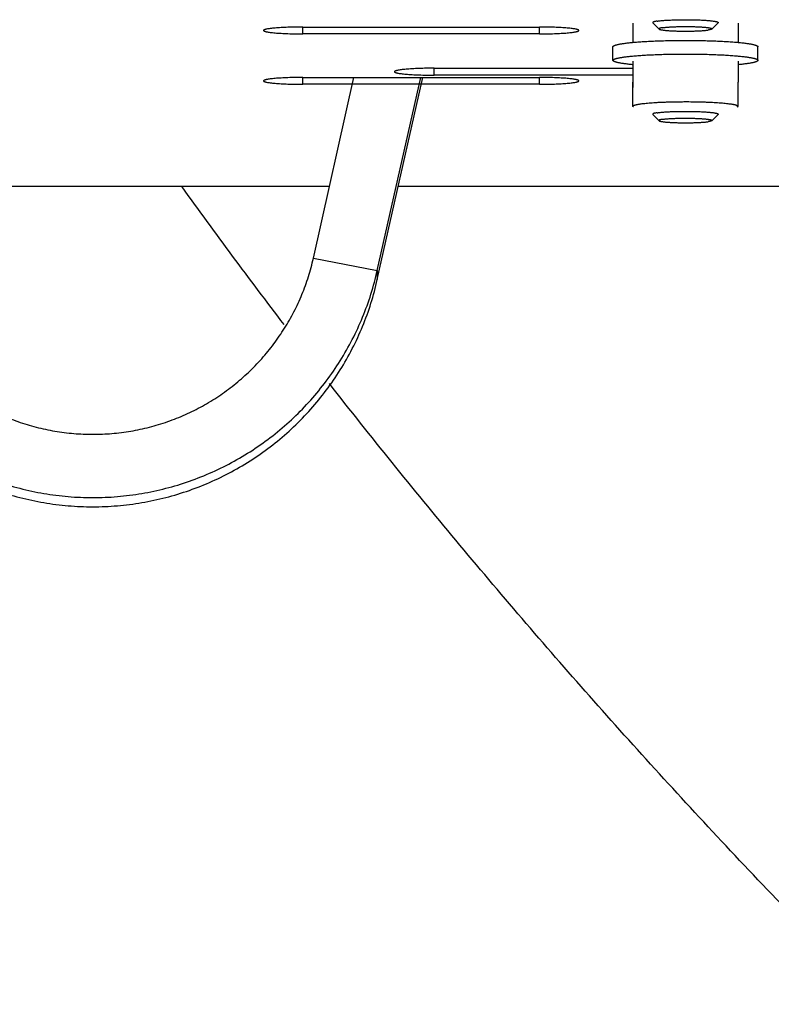
# Model space of a CAD drawing. Units: inches. Extents: x -16.1 to 79.6, y -16.1 to 77.4.
# Drawn here: x 3.6 to 7.1, y 44.7 to 49.4 of the extents above; entities that cross this region are included whole.
import ezdxf

# ---------------------------------------------------------------- set-up
doc = ezdxf.new("R2010")
doc.units = ezdxf.units.IN
doc.header["$LTSCALE"] = 0.935
doc.header["$MEASUREMENT"] = 0
doc.layers.get('0').update_dxf_attribs({"linetype": 'CONTINUOUS'})
doc.layers.add('PARTDTMS', color=7, linetype='CONTINUOUS')

msp = doc.modelspace()

# ---------------------------------------------------------------- linework, layer by layer
at = {"color": 3, "linetype": 'CONTINUOUS'}
for p, q in [((4.9149, 49.3174), (6.0399, 49.3174)), ((6.0399, 49.2847), (4.9149, 49.2847)), ((5.5399, 49.1215), (6.4849, 49.1215)), ((4.9149, 49.0777), (6.0399, 49.0777)), ((6.4849, 49.0884), (5.5399, 49.0884)), ((6.0399, 49.045), (4.9149, 49.045)), ((2.7886, 48.5602), (5.0412, 48.5602)), ((5.3685, 48.5602), (8.6319, 48.5602))]:
    msp.add_line(p, q, dxfattribs=at)
at = {"color": 7, "linetype": 'CONTINUOUS'}
for p, q in [((4.9149, 49.2847), (4.9149, 49.3174)), ((6.0399, 49.2847), (6.0399, 49.3174)), ((6.5795, 49.3375), (6.6093, 49.3078)), ((6.8903, 49.3375), (6.8604, 49.3078)), ((6.8909, 49.3386), (6.8903, 49.3375)), ((6.3899, 49.1589), (6.3899, 49.2237)), ((7.0799, 49.1589), (7.0799, 49.2237)), ((5.5399, 49.0884), (5.5399, 49.1215)), ((6.4843, 49.1383), (6.4834, 49.1384)), ((4.9149, 49.045), (4.9149, 49.0777)), ((4.9643, 48.218), (5.1574, 49.0777)), ((5.2687, 48.16), (5.4749, 49.0777)), ((5.2687, 48.1164), (5.4847, 49.0777)), ((6.0399, 49.045), (6.0399, 49.0777)), ((6.4839, 49.055), (6.4839, 49.0298)), ((6.4839, 49.0298), (6.4849, 49.0297)), ((6.4849, 48.9394), (6.4849, 49.055)), ((6.9849, 48.9394), (6.9849, 49.055)), ((6.9849, 49.0297), (6.9859, 49.0298)), ((6.9859, 49.0298), (6.9859, 49.055)), ((6.4883, 48.9375), (6.4845, 48.9396)), ((6.9815, 48.9375), (6.9852, 48.9396)), ((6.5795, 48.9017), (6.6093, 48.8721)), ((6.8903, 48.9017), (6.8604, 48.8721)), ((6.8909, 48.9029), (6.8903, 48.9017)), ((4.9643, 48.218), (5.2687, 48.16)), ((5.2687, 48.16), (5.2687, 48.1164))]:
    msp.add_line(p, q, dxfattribs=at)
msp.add_arc((28.3581, 65.8791), 29.6146, 215.79721, 217.37435, dxfattribs=at)
for points, knots in [([(6.5998, 49.3454), (6.602, 49.3458), (6.6069, 49.3464), (6.6145, 49.3473), (6.623, 49.3481), (6.6322, 49.3489), (6.6422, 49.3496), (6.6565, 49.3504), (6.6757, 49.3513), (6.6998, 49.352), (6.7248, 49.3523), (6.75, 49.3522), (6.771, 49.3519), (6.7873, 49.3515), (6.7991, 49.3511), (6.8105, 49.3506), (6.8214, 49.35), (6.8316, 49.3493), (6.8413, 49.3486), (6.8502, 49.3478), (6.8584, 49.347), (6.8657, 49.3461), (6.8713, 49.3453), (6.8753, 49.3446), (6.8779, 49.3441), (6.8804, 49.3436), (6.8825, 49.343), (6.8845, 49.3425), (6.8861, 49.342), (6.8876, 49.3415), (6.8886, 49.341), (6.8893, 49.3406), (6.8897, 49.3403), (6.8901, 49.34), (6.8904, 49.3398), (6.8906, 49.3395), (6.8908, 49.3392), (6.8909, 49.3389), (6.8909, 49.3387), (6.8909, 49.3386)], [0, 0, 0, 0, 0.023477, 0.049856, 0.078948, 0.110559, 0.144486, 0.180517, 0.257913, 0.340698, 0.426686, 0.513595, 0.599122, 0.640657, 0.681002, 0.719892, 0.757068, 0.792287, 0.825316, 0.855939, 0.88396, 0.909196, 0.931493, 0.941497, 0.950718, 0.959144, 0.966767, 0.973582, 0.979584, 0.984776, 0.989172, 0.99108, 0.992801, 0.994344, 0.995719, 0.996944, 0.998041, 0.999046, 1, 1, 1, 1]), ([(6.5998, 49.3454), (6.5982, 49.3452), (6.5952, 49.3447), (6.5915, 49.344), (6.5889, 49.3435), (6.5872, 49.343), (6.5856, 49.3426), (6.5842, 49.3422), (6.583, 49.3418), (6.5819, 49.3413), (6.581, 49.3409), (6.5802, 49.3405), (6.5797, 49.3401), (6.5794, 49.3398), (6.5792, 49.3395), (6.579, 49.3392), (6.5789, 49.3389), (6.5789, 49.3387), (6.5789, 49.3386)], [0, 0, 0, 0, 0.215501, 0.405364, 0.490435, 0.568809, 0.640418, 0.705257, 0.76335, 0.814756, 0.859578, 0.898004, 0.93037, 0.944472, 0.957326, 0.979891, 0.990114, 1, 1, 1, 1]), ([(6.5789, 49.3386), (6.5789, 49.3385), (6.5789, 49.3383), (6.579, 49.338), (6.5792, 49.3377), (6.5794, 49.3375), (6.5795, 49.3375)], [0, 0, 0, 0, 0.219841, 0.4528, 0.710059, 1, 1, 1, 1]), ([(6.6257, 49.3143), (6.6242, 49.3141), (6.6221, 49.3137), (6.6193, 49.3132), (6.6175, 49.3128), (6.6158, 49.3124), (6.6143, 49.312), (6.613, 49.3116), (6.6119, 49.3112), (6.6109, 49.3108), (6.6102, 49.3104), (6.6098, 49.3102), (6.6095, 49.31), (6.6093, 49.3097), (6.6091, 49.3095), (6.609, 49.3093), (6.6089, 49.3091), (6.6088, 49.3089), (6.6088, 49.3087), (6.6089, 49.3085), (6.609, 49.3083), (6.6091, 49.308), (6.6092, 49.3079), (6.6093, 49.3078)], [0, 0, 0, 0, 0.23485, 0.339947, 0.436623, 0.524742, 0.604186, 0.674914, 0.736973, 0.790472, 0.83562, 0.855187, 0.872844, 0.888706, 0.902937, 0.915764, 0.927499, 0.938545, 0.949382, 0.960518, 0.972424, 0.985486, 1, 1, 1, 1]), ([(6.6093, 49.3078), (6.6095, 49.3077), (6.6099, 49.3074), (6.6106, 49.3069), (6.6116, 49.3065), (6.6127, 49.3061), (6.614, 49.3057), (6.6155, 49.3053), (6.6172, 49.3049), (6.619, 49.3045), (6.6211, 49.3041), (6.6242, 49.3035), (6.6284, 49.3029), (6.6341, 49.3022), (6.6403, 49.3015), (6.6472, 49.3009), (6.6546, 49.3003), (6.6625, 49.2998), (6.6739, 49.2992), (6.689, 49.2985), (6.7078, 49.298), (6.7274, 49.2978), (6.7472, 49.2978), (6.7666, 49.2981), (6.7824, 49.2986), (6.7945, 49.2991), (6.8031, 49.2996), (6.8112, 49.3), (6.8188, 49.3006), (6.826, 49.3012), (6.8326, 49.3018), (6.8385, 49.3025), (6.8423, 49.303), (6.844, 49.3033)], [0, 0, 0, 0, 0.002912, 0.006504, 0.010819, 0.015882, 0.021703, 0.028287, 0.035633, 0.043734, 0.052579, 0.06216, 0.083482, 0.107582, 0.134317, 0.163532, 0.195049, 0.228674, 0.264205, 0.340088, 0.42083, 0.504432, 0.588825, 0.671919, 0.751658, 0.789648, 0.826071, 0.860698, 0.893316, 0.923737, 0.951775, 0.977254, 1, 1, 1, 1]), ([(6.6257, 49.3143), (6.6276, 49.3146), (6.6317, 49.3151), (6.6381, 49.3159), (6.6452, 49.3165), (6.653, 49.3172), (6.6614, 49.3177), (6.6735, 49.3184), (6.6896, 49.3191), (6.7099, 49.3196), (6.7308, 49.3198), (6.7519, 49.3197), (6.7692, 49.3194), (6.7827, 49.319), (6.7924, 49.3186), (6.8016, 49.3181), (6.8104, 49.3176), (6.8186, 49.317), (6.8262, 49.3164), (6.8332, 49.3157), (6.8395, 49.315), (6.8442, 49.3143), (6.8477, 49.3137), (6.8499, 49.3133), (6.852, 49.3129), (6.8539, 49.3124), (6.8555, 49.312), (6.8569, 49.3116), (6.8581, 49.3111), (6.859, 49.3107), (6.8596, 49.3104), (6.86, 49.3102), (6.8603, 49.3099), (6.8605, 49.3097), (6.8607, 49.3095), (6.8608, 49.3092), (6.8609, 49.309), (6.8609, 49.3088), (6.8609, 49.3085), (6.8608, 49.3083), (6.8606, 49.3081), (6.8605, 49.3079), (6.8604, 49.3078)], [0, 0, 0, 0, 0.0242, 0.051481, 0.081634, 0.114444, 0.149684, 0.18712, 0.267494, 0.353293, 0.442095, 0.531384, 0.618633, 0.660718, 0.701375, 0.740319, 0.777275, 0.811981, 0.844198, 0.873698, 0.900283, 0.923773, 0.934308, 0.944016, 0.952883, 0.960899, 0.968054, 0.974344, 0.979775, 0.984358, 0.98634, 0.988123, 0.989715, 0.991129, 0.992382, 0.993503, 0.994529, 0.995508, 0.996495, 0.997544, 0.998701, 1, 1, 1, 1]), ([(6.8604, 49.3078), (6.8603, 49.3077), (6.8601, 49.3075), (6.8596, 49.3072), (6.8591, 49.3069), (6.8585, 49.3066), (6.8578, 49.3064), (6.8566, 49.3059), (6.855, 49.3055), (6.8527, 49.3049), (6.8501, 49.3043), (6.8472, 49.3038), (6.8451, 49.3035), (6.844, 49.3033)], [0, 0, 0, 0, 0.026647, 0.057583, 0.093091, 0.133345, 0.178458, 0.228497, 0.343499, 0.478492, 0.633211, 0.80721, 1, 1, 1, 1]), ([(6.4834, 49.2443), (6.4875, 49.2447), (6.4959, 49.2454), (6.5089, 49.2464), (6.5225, 49.2474), (6.5417, 49.2486), (6.5669, 49.25), (6.5983, 49.2514), (6.6312, 49.2524), (6.6651, 49.2532), (6.6998, 49.2537), (6.7349, 49.2538), (6.7699, 49.2537), (6.8046, 49.2532), (6.8386, 49.2524), (6.8714, 49.2514), (6.9029, 49.25), (6.9281, 49.2486), (6.9472, 49.2474), (6.9608, 49.2464), (6.9738, 49.2454), (6.9823, 49.2447), (6.9864, 49.2443)], [0, 0, 0, 0, 0.02468, 0.050583, 0.077645, 0.105796, 0.165075, 0.22781, 0.293357, 0.36104, 0.430159, 0.5, 0.569841, 0.63896, 0.706643, 0.77219, 0.834925, 0.894204, 0.922355, 0.949417, 0.97532, 1, 1, 1, 1]), ([(6.3899, 49.2237), (6.3899, 49.2238), (6.3899, 49.224), (6.39, 49.2245), (6.3903, 49.2251), (6.3907, 49.2259), (6.3914, 49.2266), (6.3923, 49.2273), (6.3934, 49.228), (6.3946, 49.2287), (6.396, 49.2294), (6.3977, 49.23), (6.3995, 49.2307), (6.4015, 49.2314), (6.4036, 49.2321), (6.406, 49.2328), (6.4095, 49.2337), (6.4143, 49.2348), (6.4207, 49.2361), (6.4277, 49.2374), (6.4354, 49.2386), (6.4438, 49.2398), (6.4528, 49.241), (6.4625, 49.2422), (6.4727, 49.2433), (6.4797, 49.2439), (6.4834, 49.2443)], [0, 0, 0, 0, 0.003635, 0.007336, 0.015164, 0.023913, 0.033884, 0.045275, 0.058223, 0.072814, 0.089106, 0.107137, 0.12693, 0.148502, 0.171862, 0.197015, 0.223958, 0.283189, 0.349487, 0.422759, 0.502869, 0.589663, 0.682976, 0.782611, 0.888357, 1, 1, 1, 1]), ([(6.9864, 49.2443), (6.99, 49.2439), (6.997, 49.2433), (7.0073, 49.2422), (7.017, 49.241), (7.026, 49.2398), (7.0344, 49.2386), (7.0421, 49.2374), (7.0491, 49.2361), (7.0554, 49.2348), (7.0603, 49.2337), (7.0638, 49.2328), (7.0661, 49.2321), (7.0683, 49.2314), (7.0703, 49.2307), (7.0721, 49.23), (7.0737, 49.2294), (7.0752, 49.2287), (7.0764, 49.228), (7.0775, 49.2273), (7.0783, 49.2266), (7.079, 49.2259), (7.0795, 49.2251), (7.0798, 49.2245), (7.0799, 49.224), (7.0799, 49.2238), (7.0799, 49.2237)], [0, 0, 0, 0, 0.111643, 0.217389, 0.317024, 0.410337, 0.497131, 0.577241, 0.650513, 0.716811, 0.776042, 0.802985, 0.828138, 0.851498, 0.87307, 0.892863, 0.910894, 0.927186, 0.941777, 0.954725, 0.966116, 0.976087, 0.984836, 0.992664, 0.996365, 1, 1, 1, 1]), ([(6.3899, 49.1589), (6.3899, 49.1591), (6.3899, 49.1593), (6.39, 49.1598), (6.3903, 49.1604), (6.3907, 49.1611), (6.3914, 49.1618), (6.3923, 49.1625), (6.3934, 49.1632), (6.3946, 49.1639), (6.396, 49.1646), (6.3977, 49.1653), (6.3995, 49.166), (6.4015, 49.1667), (6.4036, 49.1673), (6.406, 49.168), (6.4095, 49.1689), (6.4143, 49.1701), (6.4207, 49.1714), (6.4277, 49.1726), (6.4354, 49.1739), (6.4438, 49.1751), (6.4528, 49.1763), (6.4625, 49.1774), (6.4727, 49.1785), (6.4797, 49.1792), (6.4834, 49.1795)], [0, 0, 0, 0, 0.003635, 0.007336, 0.015164, 0.023913, 0.033884, 0.045275, 0.058223, 0.072814, 0.089106, 0.107137, 0.12693, 0.148502, 0.171862, 0.197015, 0.223958, 0.283189, 0.349487, 0.422759, 0.502869, 0.589663, 0.682976, 0.782611, 0.888357, 1, 1, 1, 1]), ([(6.4834, 49.1795), (6.4875, 49.1799), (6.4959, 49.1806), (6.5089, 49.1817), (6.5225, 49.1826), (6.5417, 49.1839), (6.5669, 49.1853), (6.5983, 49.1866), (6.6312, 49.1877), (6.6651, 49.1884), (6.6998, 49.1889), (6.7349, 49.1891), (6.7699, 49.1889), (6.8046, 49.1884), (6.8386, 49.1877), (6.8714, 49.1866), (6.9029, 49.1853), (6.9281, 49.1839), (6.9472, 49.1826), (6.9608, 49.1817), (6.9738, 49.1806), (6.9823, 49.1799), (6.9864, 49.1795)], [0, 0, 0, 0, 0.02468, 0.050583, 0.077645, 0.105796, 0.165075, 0.22781, 0.293357, 0.36104, 0.430159, 0.5, 0.569841, 0.63896, 0.706643, 0.77219, 0.834925, 0.894204, 0.922355, 0.949417, 0.97532, 1, 1, 1, 1]), ([(6.9864, 49.1795), (6.99, 49.1792), (6.997, 49.1785), (7.0073, 49.1774), (7.017, 49.1763), (7.026, 49.1751), (7.0344, 49.1739), (7.0421, 49.1726), (7.0491, 49.1714), (7.0554, 49.1701), (7.0603, 49.1689), (7.0638, 49.168), (7.0661, 49.1673), (7.0683, 49.1667), (7.0703, 49.166), (7.0721, 49.1653), (7.0737, 49.1646), (7.0752, 49.1639), (7.0764, 49.1632), (7.0775, 49.1625), (7.0783, 49.1618), (7.079, 49.1611), (7.0795, 49.1604), (7.0798, 49.1598), (7.0799, 49.1593), (7.0799, 49.1591), (7.0799, 49.1589)], [0, 0, 0, 0, 0.111643, 0.217389, 0.317024, 0.410337, 0.497131, 0.577241, 0.650513, 0.716811, 0.776042, 0.802985, 0.828138, 0.851498, 0.87307, 0.892863, 0.910894, 0.927186, 0.941777, 0.954725, 0.966116, 0.976087, 0.984836, 0.992664, 0.996365, 1, 1, 1, 1]), ([(6.4834, 49.1384), (6.4797, 49.1387), (6.4727, 49.1394), (6.4625, 49.1405), (6.4528, 49.1416), (6.4438, 49.1428), (6.4354, 49.144), (6.4277, 49.1452), (6.4207, 49.1465), (6.4143, 49.1478), (6.4095, 49.1489), (6.406, 49.1498), (6.4036, 49.1505), (6.4015, 49.1512), (6.3995, 49.1519), (6.3977, 49.1526), (6.396, 49.1533), (6.3946, 49.154), (6.3934, 49.1547), (6.3923, 49.1554), (6.3914, 49.1561), (6.3907, 49.1568), (6.3903, 49.1575), (6.39, 49.1581), (6.3899, 49.1586), (6.3899, 49.1588), (6.3899, 49.1589)], [0, 0, 0, 0, 0.111643, 0.217389, 0.317024, 0.410337, 0.497131, 0.577241, 0.650513, 0.716811, 0.776042, 0.802985, 0.828138, 0.851498, 0.87307, 0.892863, 0.910894, 0.927186, 0.941777, 0.954725, 0.966116, 0.976087, 0.984836, 0.992664, 0.996365, 1, 1, 1, 1]), ([(7.0799, 49.1589), (7.0799, 49.1588), (7.0799, 49.1586), (7.0798, 49.1581), (7.0795, 49.1575), (7.079, 49.1568), (7.0783, 49.1561), (7.0775, 49.1554), (7.0764, 49.1547), (7.0752, 49.154), (7.0737, 49.1533), (7.0721, 49.1526), (7.0703, 49.1519), (7.0683, 49.1512), (7.0661, 49.1505), (7.0638, 49.1498), (7.0603, 49.1489), (7.0554, 49.1478), (7.0491, 49.1465), (7.0421, 49.1452), (7.0344, 49.144), (7.026, 49.1428), (7.017, 49.1416), (7.0073, 49.1405), (6.997, 49.1394), (6.99, 49.1387), (6.9864, 49.1384)], [0, 0, 0, 0, 0.003635, 0.007336, 0.015164, 0.023913, 0.033884, 0.045275, 0.058223, 0.072814, 0.089106, 0.107137, 0.12693, 0.148502, 0.171862, 0.197015, 0.223958, 0.283189, 0.349487, 0.422759, 0.502869, 0.589663, 0.682976, 0.782611, 0.888357, 1, 1, 1, 1]), ([(6.4861, 48.9391), (6.486, 48.9393), (6.4858, 48.9395), (6.4855, 48.9399), (6.4854, 48.9404), (6.4854, 48.9408), (6.4854, 48.9412), (6.4855, 48.9416), (6.4858, 48.942), (6.486, 48.9423), (6.4861, 48.9424)], [0, 0, 0, 0, 0.140661, 0.268381, 0.386688, 0.499997, 0.613305, 0.731613, 0.859334, 1, 1, 1, 1]), ([(6.4861, 48.9424), (6.4863, 48.9426), (6.4867, 48.943), (6.4875, 48.9437), (6.4886, 48.9443), (6.4898, 48.9448), (6.4912, 48.9454), (6.4928, 48.946), (6.4945, 48.9466), (6.4965, 48.9472), (6.4987, 48.9478), (6.5019, 48.9486), (6.5064, 48.9495), (6.5124, 48.9506), (6.5166, 48.9513), (6.5188, 48.9516)], [0, 0, 0, 0, 0.025292, 0.054885, 0.089157, 0.128339, 0.172576, 0.22196, 0.276537, 0.336327, 0.401334, 0.471549, 0.627516, 0.803853, 1, 1, 1, 1]), ([(6.4883, 48.9375), (6.488, 48.9376), (6.4876, 48.9379), (6.487, 48.9383), (6.4865, 48.9387), (6.4862, 48.939), (6.4861, 48.9391)], [0, 0, 0, 0, 0.290164, 0.55255, 0.788523, 1, 1, 1, 1]), ([(6.5188, 48.9516), (6.5223, 48.9522), (6.5298, 48.9532), (6.5417, 48.9546), (6.5548, 48.9558), (6.569, 48.957), (6.5842, 48.9581), (6.6004, 48.9591), (6.6175, 48.96), (6.6353, 48.9607), (6.6537, 48.9614), (6.6792, 48.962), (6.7052, 48.9624), (6.7314, 48.9625), (6.7577, 48.9625), (6.7899, 48.9621), (6.8216, 48.9612), (6.846, 48.9603), (6.8634, 48.9594), (6.8799, 48.9585), (6.8955, 48.9574), (6.9101, 48.9563), (6.9236, 48.955), (6.9359, 48.9537), (6.9454, 48.9525), (6.9523, 48.9514), (6.957, 48.9507), (6.9613, 48.9499), (6.9653, 48.9491), (6.9689, 48.9483), (6.9721, 48.9475), (6.975, 48.9467), (6.9775, 48.9459), (6.9793, 48.9451), (6.9806, 48.9446), (6.9814, 48.9441), (6.9821, 48.9437), (6.9827, 48.9433), (6.9833, 48.9428), (6.9836, 48.9425), (6.9837, 48.9424)], [0, 0, 0, 0, 0.022861, 0.048465, 0.076646, 0.107233, 0.140044, 0.174874, 0.211507, 0.249714, 0.289259, 0.329893, 0.413406, 0.455762, 0.498166, 0.582052, 0.662967, 0.701675, 0.73889, 0.774382, 0.807929, 0.839324, 0.868374, 0.894902, 0.918749, 0.929623, 0.939776, 0.949194, 0.957867, 0.965784, 0.972936, 0.97932, 0.984936, 0.989787, 0.991931, 0.99389, 0.995669, 0.997274, 0.998714, 1, 1, 1, 1]), ([(6.9837, 48.9391), (6.9836, 48.939), (6.9833, 48.9387), (6.9828, 48.9383), (6.9822, 48.9379), (6.9817, 48.9376), (6.9815, 48.9375)], [0, 0, 0, 0, 0.211478, 0.447454, 0.709841, 1, 1, 1, 1]), ([(6.9837, 48.9424), (6.9838, 48.9423), (6.984, 48.942), (6.9842, 48.9416), (6.9843, 48.9412), (6.9844, 48.9408), (6.9843, 48.9404), (6.9842, 48.9399), (6.984, 48.9395), (6.9838, 48.9393), (6.9837, 48.9391)], [0, 0, 0, 0, 0.140661, 0.268381, 0.386688, 0.499997, 0.613305, 0.731613, 0.859334, 1, 1, 1, 1]), ([(6.5998, 48.9097), (6.5982, 48.9094), (6.5952, 48.9089), (6.5915, 48.9082), (6.5889, 48.9077), (6.5872, 48.9073), (6.5856, 48.9068), (6.5842, 48.9064), (6.583, 48.906), (6.5819, 48.9055), (6.581, 48.9051), (6.5802, 48.9047), (6.5797, 48.9043), (6.5794, 48.904), (6.5792, 48.9037), (6.579, 48.9034), (6.5789, 48.9031), (6.5789, 48.9029), (6.5789, 48.9029)], [0, 0, 0, 0, 0.215501, 0.405364, 0.490435, 0.568809, 0.640418, 0.705257, 0.76335, 0.814756, 0.859578, 0.898004, 0.93037, 0.944472, 0.957326, 0.979891, 0.990114, 1, 1, 1, 1]), ([(6.5789, 48.9029), (6.5789, 48.9028), (6.5789, 48.9026), (6.579, 48.9023), (6.5792, 48.902), (6.5794, 48.9018), (6.5795, 48.9017)], [0, 0, 0, 0, 0.219841, 0.4528, 0.710059, 1, 1, 1, 1]), ([(6.5998, 48.9097), (6.602, 48.91), (6.6069, 48.9107), (6.6145, 48.9115), (6.623, 48.9124), (6.6322, 48.9131), (6.6422, 48.9138), (6.6565, 48.9147), (6.6757, 48.9155), (6.6998, 48.9162), (6.7248, 48.9165), (6.75, 48.9165), (6.771, 48.9161), (6.7873, 48.9157), (6.7991, 48.9153), (6.8105, 48.9148), (6.8214, 48.9142), (6.8316, 48.9135), (6.8413, 48.9128), (6.8502, 48.912), (6.8584, 48.9112), (6.8657, 48.9103), (6.8713, 48.9095), (6.8753, 48.9088), (6.8779, 48.9083), (6.8804, 48.9078), (6.8825, 48.9073), (6.8845, 48.9067), (6.8861, 48.9062), (6.8876, 48.9057), (6.8886, 48.9052), (6.8893, 48.9048), (6.8897, 48.9045), (6.8901, 48.9043), (6.8904, 48.904), (6.8906, 48.9037), (6.8908, 48.9034), (6.8909, 48.9032), (6.8909, 48.903), (6.8909, 48.9029)], [0, 0, 0, 0, 0.023477, 0.049856, 0.078948, 0.110559, 0.144486, 0.180517, 0.257913, 0.340698, 0.426686, 0.513595, 0.599122, 0.640657, 0.681002, 0.719892, 0.757068, 0.792287, 0.825316, 0.855939, 0.88396, 0.909196, 0.931493, 0.941497, 0.950718, 0.959144, 0.966767, 0.973582, 0.979584, 0.984776, 0.989172, 0.99108, 0.992801, 0.994344, 0.995719, 0.996944, 0.998041, 0.999046, 1, 1, 1, 1]), ([(6.6257, 48.8785), (6.6276, 48.8788), (6.6317, 48.8794), (6.6381, 48.8801), (6.6452, 48.8808), (6.653, 48.8814), (6.6614, 48.882), (6.6735, 48.8827), (6.6896, 48.8833), (6.7099, 48.8838), (6.7308, 48.8841), (6.7519, 48.884), (6.7692, 48.8836), (6.7827, 48.8832), (6.7924, 48.8828), (6.8016, 48.8824), (6.8104, 48.8818), (6.8186, 48.8813), (6.8262, 48.8806), (6.8332, 48.8799), (6.8395, 48.8792), (6.8442, 48.8785), (6.8477, 48.8779), (6.8499, 48.8775), (6.852, 48.8771), (6.8539, 48.8767), (6.8555, 48.8762), (6.8569, 48.8758), (6.8581, 48.8753), (6.859, 48.8749), (6.8596, 48.8746), (6.86, 48.8744), (6.8603, 48.8742), (6.8605, 48.8739), (6.8607, 48.8737), (6.8608, 48.8735), (6.8609, 48.8732), (6.8609, 48.873), (6.8609, 48.8728), (6.8608, 48.8725), (6.8606, 48.8723), (6.8605, 48.8721), (6.8604, 48.8721)], [0, 0, 0, 0, 0.0242, 0.051481, 0.081634, 0.114444, 0.149684, 0.18712, 0.267494, 0.353293, 0.442095, 0.531384, 0.618633, 0.660718, 0.701375, 0.740319, 0.777275, 0.811981, 0.844198, 0.873698, 0.900283, 0.923773, 0.934308, 0.944016, 0.952883, 0.960899, 0.968054, 0.974344, 0.979775, 0.984358, 0.98634, 0.988123, 0.989715, 0.991129, 0.992382, 0.993503, 0.994529, 0.995508, 0.996495, 0.997544, 0.998701, 1, 1, 1, 1]), ([(6.6257, 48.8785), (6.6242, 48.8783), (6.6221, 48.8779), (6.6193, 48.8774), (6.6175, 48.877), (6.6158, 48.8766), (6.6143, 48.8762), (6.613, 48.8758), (6.6119, 48.8754), (6.6109, 48.875), (6.6102, 48.8747), (6.6098, 48.8744), (6.6095, 48.8742), (6.6093, 48.874), (6.6091, 48.8738), (6.609, 48.8735), (6.6089, 48.8733), (6.6088, 48.8731), (6.6088, 48.8729), (6.6089, 48.8727), (6.609, 48.8725), (6.6091, 48.8723), (6.6092, 48.8721), (6.6093, 48.8721)], [0, 0, 0, 0, 0.23485, 0.339947, 0.436623, 0.524742, 0.604186, 0.674914, 0.736973, 0.790472, 0.83562, 0.855187, 0.872844, 0.888706, 0.902937, 0.915764, 0.927499, 0.938545, 0.949382, 0.960518, 0.972424, 0.985486, 1, 1, 1, 1]), ([(6.6093, 48.8721), (6.6095, 48.8719), (6.6099, 48.8716), (6.6106, 48.8712), (6.6116, 48.8707), (6.6127, 48.8703), (6.614, 48.8699), (6.6155, 48.8695), (6.6172, 48.8691), (6.619, 48.8687), (6.6211, 48.8683), (6.6242, 48.8678), (6.6284, 48.8671), (6.6341, 48.8664), (6.6403, 48.8657), (6.6472, 48.8651), (6.6546, 48.8645), (6.6625, 48.864), (6.6739, 48.8634), (6.689, 48.8627), (6.7078, 48.8623), (6.7274, 48.862), (6.7472, 48.862), (6.7666, 48.8623), (6.7824, 48.8628), (6.7945, 48.8633), (6.8031, 48.8638), (6.8112, 48.8643), (6.8188, 48.8648), (6.826, 48.8654), (6.8326, 48.8661), (6.8385, 48.8668), (6.8423, 48.8673), (6.844, 48.8675)], [0, 0, 0, 0, 0.002912, 0.006504, 0.010819, 0.015882, 0.021703, 0.028287, 0.035633, 0.043734, 0.052579, 0.06216, 0.083482, 0.107582, 0.134317, 0.163532, 0.195049, 0.228674, 0.264205, 0.340088, 0.42083, 0.504432, 0.588825, 0.671919, 0.751658, 0.789648, 0.826071, 0.860698, 0.893316, 0.923737, 0.951775, 0.977254, 1, 1, 1, 1]), ([(6.8604, 48.8721), (6.8603, 48.872), (6.8601, 48.8717), (6.8596, 48.8715), (6.8591, 48.8712), (6.8585, 48.8709), (6.8578, 48.8706), (6.8566, 48.8702), (6.855, 48.8697), (6.8527, 48.8691), (6.8501, 48.8686), (6.8472, 48.868), (6.8451, 48.8677), (6.844, 48.8675)], [0, 0, 0, 0, 0.026647, 0.057583, 0.093091, 0.133345, 0.178458, 0.228497, 0.343499, 0.478492, 0.633211, 0.80721, 1, 1, 1, 1]), ([(2.8655, 48.218), (2.8721, 48.1886), (2.8878, 48.1303), (2.9187, 48.0452), (2.9567, 47.963), (3.0015, 47.8842), (3.0528, 47.8095), (3.1102, 47.7394), (3.1734, 47.6744), (3.2419, 47.6148), (3.3151, 47.5613), (3.3926, 47.5141), (3.4739, 47.4736), (3.5582, 47.44), (3.6452, 47.4137), (3.734, 47.3947), (3.8241, 47.3833), (3.9149, 47.3795), (4.0056, 47.3833), (4.0958, 47.3947), (4.1846, 47.4137), (4.2715, 47.44), (4.3559, 47.4736), (4.4371, 47.5141), (4.5146, 47.5613), (4.5879, 47.6148), (4.6563, 47.6744), (4.7195, 47.7394), (4.777, 47.8095), (4.8283, 47.8842), (4.8731, 47.963), (4.9111, 48.0452), (4.9419, 48.1303), (4.9577, 48.1886), (4.9643, 48.218)], [0, 0, 0, 0, 0.031159, 0.062369, 0.09359, 0.124802, 0.156016, 0.187242, 0.218481, 0.249731, 0.280989, 0.312257, 0.343533, 0.374817, 0.406107, 0.437402, 0.4687, 0.5, 0.5313, 0.562598, 0.593893, 0.625183, 0.656467, 0.687743, 0.719011, 0.750269, 0.781519, 0.812758, 0.843984, 0.875198, 0.90641, 0.937631, 0.968841, 1, 1, 1, 1]), ([(2.561, 48.16), (2.5695, 48.1221), (2.5898, 48.0469), (2.6297, 47.9371), (2.6787, 47.831), (2.7365, 47.7294), (2.8027, 47.633), (2.8768, 47.5426), (2.9583, 47.4586), (3.0466, 47.3819), (3.1411, 47.3128), (3.2411, 47.2519), (3.3459, 47.1996), (3.4548, 47.1563), (3.5669, 47.1223), (3.6815, 47.0979), (3.7978, 47.0831), (3.9149, 47.0782), (4.032, 47.0831), (4.1483, 47.0979), (4.2629, 47.1223), (4.375, 47.1563), (4.4838, 47.1996), (4.5887, 47.2519), (4.6887, 47.3128), (4.7832, 47.3819), (4.8715, 47.4586), (4.953, 47.5426), (5.0271, 47.633), (5.0933, 47.7294), (5.1511, 47.831), (5.2001, 47.9371), (5.2399, 48.0469), (5.2602, 48.1221), (5.2687, 48.16)], [0, 0, 0, 0, 0.031166, 0.062375, 0.09359, 0.1248, 0.156014, 0.187242, 0.218482, 0.249731, 0.280989, 0.312257, 0.343533, 0.374817, 0.406107, 0.437402, 0.4687, 0.5, 0.5313, 0.562598, 0.593893, 0.625183, 0.656467, 0.687743, 0.719011, 0.750269, 0.781518, 0.812758, 0.843986, 0.8752, 0.90641, 0.937625, 0.968834, 1, 1, 1, 1]), ([(2.561, 48.1164), (2.5695, 48.0785), (2.5898, 48.0033), (2.6297, 47.8935), (2.6787, 47.7874), (2.7365, 47.6858), (2.8027, 47.5894), (2.8768, 47.499), (2.9583, 47.4151), (3.0466, 47.3383), (3.1411, 47.2692), (3.2411, 47.2083), (3.3459, 47.156), (3.4548, 47.1127), (3.5669, 47.0787), (3.6815, 47.0543), (3.7978, 47.0395), (3.9149, 47.0346), (4.032, 47.0395), (4.1483, 47.0543), (4.2629, 47.0787), (4.375, 47.1127), (4.4838, 47.156), (4.5887, 47.2083), (4.6887, 47.2692), (4.7832, 47.3383), (4.8715, 47.4151), (4.953, 47.499), (5.0271, 47.5894), (5.0933, 47.6858), (5.1511, 47.7874), (5.2001, 47.8935), (5.2399, 48.0033), (5.2602, 48.0785), (5.2687, 48.1164)], [0, 0, 0, 0, 0.031166, 0.062375, 0.09359, 0.1248, 0.156014, 0.187242, 0.218482, 0.249731, 0.280989, 0.312257, 0.343533, 0.374817, 0.406107, 0.437402, 0.4687, 0.5, 0.5313, 0.562598, 0.593893, 0.625183, 0.656467, 0.687743, 0.719011, 0.750269, 0.781518, 0.812758, 0.843986, 0.8752, 0.90641, 0.937625, 0.968834, 1, 1, 1, 1]), ([(7.6552, 44.6704), (7.4164, 44.9105), (6.9503, 45.3926), (6.2789, 46.1285), (5.6426, 46.869), (5.2375, 47.3703), (5.0409, 47.6216)], [0, 0, 0, 0, 0.257539, 0.509933, 0.757406, 1, 1, 1, 1])]:
    msp.add_open_spline(points, degree=3, knots=knots, dxfattribs=at)
at = {"color": 3, "linetype": 'CONTINUOUS'}
for points, knots in [([(4.9149, 49.3174), (4.9027, 49.3174), (4.8788, 49.3172), (4.8493, 49.3164), (4.8268, 49.3155), (4.811, 49.3147), (4.7963, 49.3137), (4.7827, 49.3127), (4.7704, 49.3115), (4.7595, 49.3102), (4.75, 49.3089), (4.7431, 49.3076), (4.7385, 49.3066), (4.7356, 49.3058), (4.7331, 49.3051), (4.7311, 49.3043), (4.7295, 49.3035), (4.7283, 49.3027), (4.7276, 49.3019), (4.7274, 49.3013), (4.7274, 49.301)], [0, 0, 0, 0, 0.192519, 0.37806, 0.465743, 0.548962, 0.626939, 0.698963, 0.764372, 0.822513, 0.872849, 0.914993, 0.932887, 0.948612, 0.962156, 0.97354, 0.982812, 0.990083, 0.99561, 1, 1, 1, 1]), ([(4.7274, 49.301), (4.7274, 49.3008), (4.7276, 49.3001), (4.7283, 49.2993), (4.7295, 49.2985), (4.7311, 49.2978), (4.7331, 49.297), (4.7356, 49.2962), (4.7385, 49.2955), (4.7431, 49.2944), (4.75, 49.2932), (4.7595, 49.2919), (4.7704, 49.2906), (4.7827, 49.2894), (4.7963, 49.2883), (4.811, 49.2874), (4.8268, 49.2866), (4.8493, 49.2857), (4.8788, 49.2849), (4.9027, 49.2847), (4.9149, 49.2847)], [0, 0, 0, 0, 0.00439, 0.009917, 0.017188, 0.02646, 0.037844, 0.051388, 0.067113, 0.085007, 0.127151, 0.177487, 0.235628, 0.301037, 0.373061, 0.451038, 0.534257, 0.62194, 0.807481, 1, 1, 1, 1]), ([(6.2274, 49.301), (6.2274, 49.3013), (6.2272, 49.3019), (6.2264, 49.3027), (6.2253, 49.3035), (6.2237, 49.3043), (6.2216, 49.3051), (6.2192, 49.3058), (6.2163, 49.3066), (6.2116, 49.3076), (6.2047, 49.3089), (6.1953, 49.3102), (6.1844, 49.3115), (6.172, 49.3127), (6.1585, 49.3137), (6.1437, 49.3147), (6.128, 49.3155), (6.1055, 49.3164), (6.076, 49.3172), (6.0521, 49.3174), (6.0399, 49.3174)], [0, 0, 0, 0, 0.00439, 0.009917, 0.017188, 0.02646, 0.037844, 0.051388, 0.067113, 0.085007, 0.127151, 0.177487, 0.235628, 0.301037, 0.373061, 0.451038, 0.534257, 0.62194, 0.807481, 1, 1, 1, 1]), ([(6.0399, 49.2847), (6.0521, 49.2847), (6.076, 49.2849), (6.1055, 49.2857), (6.128, 49.2866), (6.1437, 49.2874), (6.1585, 49.2883), (6.172, 49.2894), (6.1844, 49.2906), (6.1953, 49.2919), (6.2047, 49.2932), (6.2116, 49.2944), (6.2163, 49.2955), (6.2192, 49.2962), (6.2216, 49.297), (6.2237, 49.2978), (6.2253, 49.2985), (6.2264, 49.2993), (6.2272, 49.3001), (6.2274, 49.3008), (6.2274, 49.301)], [0, 0, 0, 0, 0.192519, 0.37806, 0.465743, 0.548962, 0.626939, 0.698963, 0.764372, 0.822513, 0.872849, 0.914993, 0.932887, 0.948612, 0.962156, 0.97354, 0.982812, 0.990083, 0.99561, 1, 1, 1, 1]), ([(5.5399, 49.1215), (5.5275, 49.1215), (5.5033, 49.1213), (5.4734, 49.1205), (5.4506, 49.1196), (5.4347, 49.1188), (5.4197, 49.1178), (5.406, 49.1167), (5.3935, 49.1155), (5.3824, 49.1142), (5.3728, 49.1129), (5.3659, 49.1116), (5.3611, 49.1106), (5.3582, 49.1098), (5.3557, 49.109), (5.3536, 49.1083), (5.352, 49.1075), (5.3509, 49.1067), (5.3501, 49.1059), (5.3499, 49.1052), (5.3499, 49.1049)], [0, 0, 0, 0, 0.192519, 0.37806, 0.465743, 0.548962, 0.626939, 0.698963, 0.764372, 0.822513, 0.872849, 0.914993, 0.932887, 0.948612, 0.962156, 0.97354, 0.982812, 0.990083, 0.99561, 1, 1, 1, 1]), ([(4.9149, 49.0777), (4.9027, 49.0777), (4.8788, 49.0775), (4.8493, 49.0767), (4.8268, 49.0758), (4.811, 49.075), (4.7963, 49.0741), (4.7827, 49.073), (4.7704, 49.0718), (4.7595, 49.0705), (4.75, 49.0692), (4.7431, 49.068), (4.7385, 49.0669), (4.7356, 49.0662), (4.7331, 49.0654), (4.7311, 49.0646), (4.7295, 49.0639), (4.7283, 49.0631), (4.7276, 49.0623), (4.7274, 49.0616), (4.7274, 49.0614)], [0, 0, 0, 0, 0.192519, 0.37806, 0.465743, 0.548962, 0.626939, 0.698963, 0.764372, 0.822513, 0.872849, 0.914993, 0.932887, 0.948612, 0.962156, 0.97354, 0.982812, 0.990083, 0.99561, 1, 1, 1, 1]), ([(5.3499, 49.1049), (5.3499, 49.1047), (5.3501, 49.104), (5.3509, 49.1032), (5.352, 49.1024), (5.3536, 49.1016), (5.3557, 49.1008), (5.3582, 49.1001), (5.3611, 49.0993), (5.3659, 49.0982), (5.3728, 49.097), (5.3824, 49.0956), (5.3935, 49.0943), (5.406, 49.0932), (5.4197, 49.0921), (5.4347, 49.0911), (5.4506, 49.0903), (5.4734, 49.0894), (5.5033, 49.0886), (5.5275, 49.0884), (5.5399, 49.0884)], [0, 0, 0, 0, 0.00439, 0.009917, 0.017188, 0.02646, 0.037844, 0.051388, 0.067113, 0.085007, 0.127151, 0.177487, 0.235628, 0.301037, 0.373061, 0.451038, 0.534257, 0.62194, 0.807481, 1, 1, 1, 1]), ([(6.2274, 49.0614), (6.2274, 49.0616), (6.2272, 49.0623), (6.2264, 49.0631), (6.2253, 49.0639), (6.2237, 49.0646), (6.2216, 49.0654), (6.2192, 49.0662), (6.2163, 49.0669), (6.2116, 49.068), (6.2047, 49.0692), (6.1953, 49.0705), (6.1844, 49.0718), (6.172, 49.073), (6.1585, 49.0741), (6.1437, 49.075), (6.128, 49.0758), (6.1055, 49.0767), (6.076, 49.0775), (6.0521, 49.0777), (6.0399, 49.0777)], [0, 0, 0, 0, 0.00439, 0.009917, 0.017188, 0.02646, 0.037844, 0.051388, 0.067113, 0.085007, 0.127151, 0.177487, 0.235628, 0.301037, 0.373061, 0.451038, 0.534257, 0.62194, 0.807481, 1, 1, 1, 1]), ([(4.7274, 49.0614), (4.7274, 49.0611), (4.7276, 49.0605), (4.7283, 49.0597), (4.7295, 49.0589), (4.7311, 49.0581), (4.7331, 49.0573), (4.7356, 49.0566), (4.7385, 49.0558), (4.7431, 49.0548), (4.75, 49.0535), (4.7595, 49.0522), (4.7704, 49.0509), (4.7827, 49.0497), (4.7963, 49.0487), (4.811, 49.0477), (4.8268, 49.0469), (4.8493, 49.046), (4.8788, 49.0452), (4.9027, 49.045), (4.9149, 49.045)], [0, 0, 0, 0, 0.00439, 0.009917, 0.017188, 0.02646, 0.037844, 0.051388, 0.067113, 0.085007, 0.127151, 0.177487, 0.235628, 0.301037, 0.373061, 0.451038, 0.534257, 0.62194, 0.807481, 1, 1, 1, 1]), ([(6.0399, 49.045), (6.0521, 49.045), (6.076, 49.0452), (6.1055, 49.046), (6.128, 49.0469), (6.1437, 49.0477), (6.1585, 49.0487), (6.172, 49.0497), (6.1844, 49.0509), (6.1953, 49.0522), (6.2047, 49.0535), (6.2116, 49.0548), (6.2163, 49.0558), (6.2192, 49.0566), (6.2216, 49.0573), (6.2237, 49.0581), (6.2253, 49.0589), (6.2264, 49.0597), (6.2272, 49.0605), (6.2274, 49.0611), (6.2274, 49.0614)], [0, 0, 0, 0, 0.192519, 0.37806, 0.465743, 0.548962, 0.626939, 0.698963, 0.764372, 0.822513, 0.872849, 0.914993, 0.932887, 0.948612, 0.962156, 0.97354, 0.982812, 0.990083, 0.99561, 1, 1, 1, 1])]:
    msp.add_open_spline(points, degree=3, knots=knots, dxfattribs=at)
at = {"layer": 'PARTDTMS', "color": 7, "linetype": 'CONTINUOUS'}
for p, q in [((6.4839, 49.3355), (6.4839, 49.2442)), ((6.9859, 49.3355), (6.9859, 49.2442)), ((6.4839, 49.1556), (6.4839, 49.055)), ((6.9859, 49.1556), (6.9859, 49.055))]:
    msp.add_line(p, q, dxfattribs=at)

doc.saveas('drawing.dxf')
